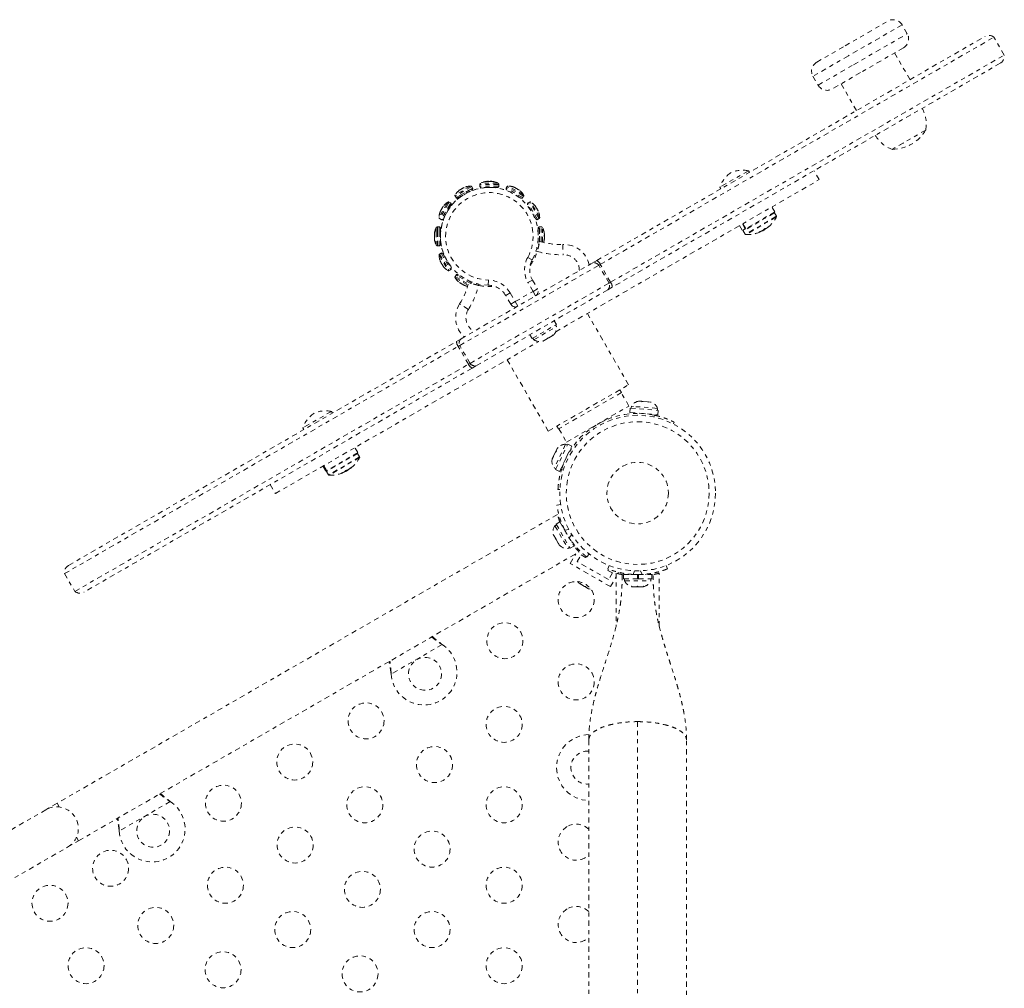
# Model space of a CAD drawing. Units: millimetres. Extents: x -163 to 464, y -240 to 164.
# Drawn here: x 258 to 282, y -30 to -7 of the extents above; entities that cross this region are included whole.
import ezdxf

# ---------------------------------------------------------------- set-up
doc = ezdxf.new("R2010")
doc.units = ezdxf.units.MM
doc.header["$LTSCALE"] = 20
doc.linetypes.add('PHANTOM', pattern=[0.0127, 0.00635, -0.00127, 0.00127, -0.00127, 0.00127, -0.00127])
doc.layers.add('CONTOUR', color=7, linetype='Continuous')

msp = doc.modelspace()

# ---------------------------------------------------------------- linework, layer by layer
at = {"layer": 'CONTOUR', "linetype": 'PHANTOM', "lineweight": 0}
for p, q in [((277.80949, -7.54319), (278.85408, -6.9401)), ((279.19559, -7.0316), (277.88985, -7.78547)), ((279.32059, -7.24811), (279.19559, -7.0316)), ((271.77904, -12.75693), (281.20264, -7.31621)), ((271.86609, -12.851), (281.4257, -7.33176)), ((278.01485, -8.00198), (279.32059, -7.24811)), ((281.6757, -7.76477), (281.4257, -7.33176)), ((277.12203, -7.9401), (277.80949, -7.54319)), ((279.22908, -7.58962), (278.18449, -8.19271)), ((272.11609, -13.28402), (281.6757, -7.76477)), ((277.88985, -7.78547), (277.03053, -8.2816)), ((279.38758, -8.36413), (279.01258, -7.71462)), ((281.57764, -7.96573), (272.15404, -13.40645)), ((277.15553, -8.49811), (278.01485, -8.00198)), ((277.03053, -8.2816), (277.15553, -8.49811)), ((278.18449, -8.19271), (277.49703, -8.58962)), ((277.71354, -8.46462), (278.08854, -9.11413)), ((279.76901, -9.58729), (278.95711, -10.05604)), ((279.76901, -9.58729), (279.22318, -9.90242)), ((279.22318, -9.90242), (278.95711, -10.05604)), ((275.46328, -10.5757), (274.77046, -10.9757)), ((275.48671, -10.6163), (275.46328, -10.5757)), ((277.18125, -10.79266), (277.05625, -10.57615)), ((268.74192, -10.96232), (268.34095, -11.19382)), ((268.7135, -10.94672), (268.34165, -11.16141)), ((268.76266, -10.99825), (268.36169, -11.22975)), ((268.76266, -10.99825), (268.74192, -10.96232)), ((268.94005, -10.90923), (268.94005, -10.95071)), ((269.40305, -10.90923), (268.94005, -10.90923)), ((269.40305, -10.95071), (268.94005, -10.95071)), ((269.38623, -10.88151), (268.95687, -10.88151)), ((269.3718, -10.98196), (268.9713, -10.98196)), ((269.06505, -10.98196), (269.06505, -10.98675)), ((269.27805, -10.98675), (269.27805, -10.98196)), ((269.40305, -10.95071), (269.40305, -10.90923)), ((269.60118, -10.96232), (269.58044, -10.99824)), ((269.98141, -11.22974), (269.58044, -10.99824)), ((270.00215, -11.19381), (269.60118, -10.96232)), ((270.00145, -11.1614), (269.6296, -10.94672)), ((270.78432, -14.48593), (277.18125, -10.79266)), ((274.77046, -10.9757), (274.79389, -11.0163)), ((268.34095, -11.19382), (268.36169, -11.22975)), ((268.3998, -11.20775), (268.72456, -11.02025)), ((268.3998, -11.20775), (268.41542, -11.23481)), ((268.49661, -11.18793), (268.40438, -11.24119)), ((268.41542, -11.23481), (268.74018, -11.04731)), ((268.48557, -11.19431), (268.48796, -11.19846)), ((268.49661, -11.18793), (268.49847, -11.19114)), ((268.66085, -11.09739), (268.65899, -11.09418)), ((268.67243, -11.09195), (268.67003, -11.08781)), ((268.74018, -11.04731), (268.72456, -11.02025)), ((268.75122, -11.04094), (268.74018, -11.04731)), ((269.93872, -11.24118), (269.59188, -11.04093)), ((269.67307, -11.08781), (269.67068, -11.09195)), ((269.85514, -11.19845), (269.85753, -11.19431)), ((269.98141, -11.22974), (270.00215, -11.19381)), ((268.14911, -11.36448), (267.94881, -11.71141)), ((268.1804, -11.36573), (267.96441, -11.73984)), ((268.21632, -11.38647), (268.00033, -11.76058)), ((268.22986, -11.42553), (268.04302, -11.74914)), ((268.16349, -11.33957), (268.14911, -11.36448)), ((268.1959, -11.33887), (268.1804, -11.36573)), ((268.23183, -11.35961), (268.1959, -11.33887)), ((268.23183, -11.35961), (268.21632, -11.38647)), ((268.24327, -11.4023), (268.22986, -11.42553)), ((270.30008, -11.74913), (270.09983, -11.40229)), ((270.1472, -11.33886), (270.11127, -11.3596)), ((270.34277, -11.76057), (270.11127, -11.3596)), ((270.3787, -11.73983), (270.1472, -11.33886)), ((270.39429, -11.71141), (270.17961, -11.33956)), ((276.10131, -11.57811), (276.03118, -11.45665)), ((268.0899, -11.66795), (268.09404, -11.67034)), ((268.20054, -11.48588), (268.1964, -11.48349)), ((270.14671, -11.48348), (270.14256, -11.48587)), ((270.24906, -11.67034), (270.25321, -11.66794)), ((276.08373, -11.6063), (275.33936, -12.03607)), ((276.13182, -11.6896), (275.38745, -12.11936)), ((276.10131, -11.57811), (275.39624, -11.98518)), ((276.13236, -11.70452), (275.40032, -12.12716)), ((276.09713, -11.59857), (276.08373, -11.6063)), ((276.14522, -11.68186), (276.09713, -11.59857)), ((276.14522, -11.68186), (276.13182, -11.6896)), ((276.14553, -11.69691), (276.13236, -11.70452)), ((267.8836, -11.95479), (267.8836, -12.06213)), ((267.9528, -11.93797), (267.91132, -11.93797)), ((267.91132, -11.93797), (267.91132, -12.05372)), ((267.9528, -11.93797), (267.9528, -12.05372)), ((267.96441, -11.73984), (268.00033, -11.76058)), ((270.34277, -11.76057), (270.3787, -11.73983)), ((270.43179, -11.93796), (270.3903, -11.93796)), ((270.3903, -12.29229), (270.3903, -11.93796)), ((270.43179, -12.30435), (270.43179, -11.93796)), ((270.45951, -12.31179), (270.45951, -11.95478)), ((275.24942, -11.908), (275.31955, -12.02946)), ((275.38722, -11.99039), (275.3171, -11.86893)), ((275.32612, -11.86372), (275.39624, -11.98518)), ((275.9263, -11.95558), (275.9276, -11.95784)), ((275.96705, -11.92461), (275.96648, -11.92362)), ((267.8836, -12.06213), (267.8836, -12.38415)), ((267.91132, -12.05372), (267.91132, -12.40097)), ((267.9528, -12.05372), (267.95281, -12.40097)), ((267.98405, -11.96922), (267.98405, -12.06935)), ((267.98884, -12.06297), (267.98405, -12.06297)), ((267.98405, -12.06935), (267.98406, -12.36972)), ((270.35905, -12.06296), (270.35427, -12.06296)), ((270.35544, -12.07571), (270.35535, -12.07571)), ((270.35905, -12.07571), (270.35535, -12.07571)), ((270.35905, -12.07571), (270.35905, -11.96921)), ((270.3903, -11.98196), (270.35905, -11.98196)), ((270.35905, -11.98196), (270.35905, -12.35696)), ((270.3903, -11.98196), (270.3903, -12.35696)), ((275.38722, -11.99039), (275.31955, -12.02946)), ((275.33936, -12.03607), (275.38745, -12.11936)), ((275.38722, -11.99039), (275.39624, -11.98518)), ((275.71727, -12.06783), (275.7177, -12.06857)), ((275.7387, -12.06691), (275.73417, -12.05906)), ((275.73929, -12.06682), (275.73469, -12.05886)), ((275.75791, -12.05581), (275.75518, -12.05109)), ((275.76557, -12.04688), (275.76753, -12.05026)), ((275.79753, -12.03277), (275.80112, -12.039)), ((275.86878, -11.99994), (275.80112, -12.039)), ((275.86878, -11.99994), (275.86004, -11.98479)), ((275.92264, -11.95829), (275.9238, -11.9603)), ((267.91132, -12.40097), (267.95281, -12.40097)), ((267.98405, -12.27597), (267.98884, -12.27597)), ((270.35427, -12.27596), (270.35905, -12.27596)), ((270.35535, -12.26321), (270.35905, -12.26321)), ((270.35905, -12.29951), (270.35905, -12.26321)), ((270.35905, -12.35696), (270.3903, -12.35696)), ((270.9543, -12.36521), (270.96392, -12.61502)), ((267.94881, -12.62752), (268.15821, -12.9902)), ((268.00034, -12.57835), (267.96441, -12.5991)), ((267.96441, -12.5991), (268.19021, -12.99019)), ((268.00034, -12.57835), (268.22613, -12.96945)), ((268.04302, -12.58979), (268.23834, -12.92809)), ((268.09404, -12.66859), (268.0899, -12.67098)), ((270.30397, -12.52693), (270.33378, -12.53633)), ((268.1964, -12.85545), (268.20054, -12.85305)), ((268.4524, -14.8219), (271.82821, -12.87288)), ((268.4847, -14.65891), (271.6709, -12.81936)), ((270.10292, -12.68079), (270.2125, -12.74095)), ((271.6709, -12.81936), (271.77904, -12.75693)), ((271.82821, -12.87288), (271.86609, -12.851)), ((272.07821, -13.30589), (271.82821, -12.87288)), ((272.11609, -13.28402), (271.86609, -12.851)), ((268.15821, -12.9902), (268.1635, -12.99936)), ((268.19021, -12.99019), (268.19591, -13.00007)), ((268.19591, -13.00007), (268.23184, -12.97932)), ((268.22613, -12.96945), (268.23184, -12.97932)), ((268.23834, -12.92809), (268.24327, -12.93664)), ((268.36169, -13.10918), (268.34095, -13.14511)), ((268.34095, -13.14511), (268.65826, -13.32831)), ((268.36169, -13.10918), (268.3998, -13.13118)), ((268.41542, -13.10412), (268.3998, -13.13118)), ((268.72456, -13.31868), (268.3998, -13.13118)), ((268.40438, -13.09774), (268.41542, -13.10412)), ((268.74018, -13.29162), (268.41542, -13.10412)), ((268.48797, -13.14047), (268.48557, -13.14462)), ((268.49847, -13.14778), (268.49661, -13.15099)), ((268.34166, -13.17752), (268.65083, -13.35603)), ((268.65899, -13.24474), (268.66085, -13.24153)), ((268.6608, -13.24161), (268.66085, -13.24153)), ((268.67004, -13.25112), (268.67243, -13.24697)), ((268.7024, -15.25491), (272.07821, -13.30589)), ((268.72456, -13.31868), (268.74018, -13.29162)), ((268.91492, -13.3289), (268.90816, -13.35941)), ((269.14869, -13.23172), (269.146, -13.35669)), ((270.10952, -13.29407), (270.21778, -13.23157)), ((270.23181, -13.50588), (270.10952, -13.29407)), ((270.21778, -13.23157), (270.34006, -13.44338)), ((272.07821, -13.30589), (272.11609, -13.28402)), ((272.0459, -13.46888), (268.8597, -15.30843)), ((269.56826, -13.60657), (269.67651, -13.54407)), ((269.69054, -13.81838), (269.56826, -13.60657)), ((269.67651, -13.54407), (269.7988, -13.75588)), ((269.7988, -13.75588), (270.23181, -13.50588)), ((270.23181, -13.50588), (270.34006, -13.44338)), ((270.29431, -13.61413), (270.23181, -13.50588)), ((272.15404, -13.40645), (272.0459, -13.46888)), ((268.66123, -13.94448), (268.4497, -13.81124)), ((269.69054, -13.81838), (269.7988, -13.75588)), ((269.8613, -13.86413), (269.7988, -13.75588)), ((272.55208, -15.77471), (271.55208, -14.04266)), ((270.21067, -14.65071), (270.80082, -14.30998)), ((270.80082, -14.30998), (270.74788, -14.21829)), ((270.80524, -14.36159), (270.78179, -14.32097)), ((270.15773, -14.55902), (270.21067, -14.65071)), ((270.25315, -14.68034), (270.80524, -14.36159)), ((270.69585, -14.58709), (270.72417, -14.56075)), ((270.69585, -14.58709), (270.71217, -14.57767)), ((270.72417, -14.56075), (270.71217, -14.57767)), ((270.71217, -14.57767), (270.72128, -14.57241)), ((258.95297, -20.16206), (268.37657, -14.72134)), ((263.97436, -18.41766), (270.37128, -14.72439)), ((268.37657, -14.72134), (268.4847, -14.65891)), ((268.41451, -14.84377), (268.4524, -14.8219)), ((268.7024, -15.25491), (268.4524, -14.8219)), ((270.2297, -14.63972), (270.25315, -14.68034)), ((270.46617, -14.70971), (270.50314, -14.69836)), ((270.48681, -14.70778), (270.46617, -14.70971)), ((270.47771, -14.71304), (270.48681, -14.70778)), ((270.50314, -14.69836), (270.48681, -14.70778)), ((270.50314, -14.69836), (270.58317, -14.65215)), ((270.61581, -14.6333), (270.58317, -14.65215)), ((270.58317, -14.65215), (270.59517, -14.63523)), ((270.59517, -14.63523), (270.61581, -14.6333)), ((270.61581, -14.6333), (270.69585, -14.58709)), ((258.85491, -20.36302), (268.41451, -14.84377)), ((268.66451, -15.27679), (268.41451, -14.84377)), ((259.10491, -20.79603), (268.66451, -15.27679)), ((268.66451, -15.27679), (268.7024, -15.25491)), ((269.60353, -15.16766), (270.60353, -16.89971)), ((268.75157, -15.37086), (259.32797, -20.81158)), ((268.8597, -15.30843), (268.75157, -15.37086)), ((270.60353, -16.89971), (272.55208, -15.77471)), ((272.38324, -15.96226), (271.29962, -16.58789)), ((272.38324, -15.96226), (272.34424, -15.89471)), ((272.56208, -16.29202), (272.37458, -15.96726)), ((272.812, -16.17268), (272.77739, -16.17862)), ((272.77739, -16.17862), (272.79682, -16.17483)), ((272.812, -16.17268), (272.80903, -16.17245)), ((272.87229, -16.17745), (272.812, -16.17268)), ((272.87457, -16.18631), (272.87229, -16.17745)), ((272.90621, -16.18013), (272.87457, -16.18631)), ((272.90621, -16.18013), (272.88575, -16.17851)), ((273.01226, -16.18852), (272.90621, -16.18013)), ((273.0455, -16.19983), (273.01226, -16.18852)), ((273.03056, -16.18997), (273.02572, -16.18959)), ((273.03785, -16.19723), (273.03837, -16.19059)), ((273.03837, -16.19059), (273.04322, -16.19097)), ((273.04322, -16.19097), (273.0455, -16.19983)), ((273.08897, -16.19459), (273.04322, -16.19097)), ((273.10049, -16.19881), (273.08897, -16.19459)), ((265.33828, -16.42138), (264.64546, -16.82138)), ((265.36171, -16.46197), (265.33828, -16.42138)), ((271.04653, -17.16702), (272.56208, -16.29202)), ((272.59455, -16.34356), (272.5862, -16.44911)), ((272.5862, -16.44911), (273.26553, -16.50285)), ((272.59455, -16.34356), (273.27388, -16.39731)), ((272.62016, -16.29854), (272.61646, -16.3453)), ((272.67612, -16.30297), (272.62016, -16.29854)), ((273.25567, -16.34882), (272.67612, -16.30297)), ((272.73895, -16.46119), (272.73823, -16.47026)), ((273.11206, -16.49983), (273.11278, -16.49077)), ((273.25197, -16.39557), (273.25567, -16.34882)), ((273.26553, -16.50285), (273.27388, -16.39731)), ((271.29962, -16.58789), (270.85037, -16.84726)), ((272.02891, -16.61855), (272.0289, -16.61854)), ((273.16457, -16.55844), (273.18714, -16.51471)), ((273.66156, -16.68568), (273.63978, -16.72789)), ((264.64546, -16.82138), (264.66889, -16.86197)), ((270.81137, -16.77971), (270.85037, -16.84726)), ((270.85903, -16.84226), (271.04653, -17.16702)), ((271.59569, -16.8682), (271.5959, -16.86855)), ((265.97631, -17.42378), (265.22333, -17.85851)), ((265.97213, -17.44424), (265.2421, -17.86572)), ((265.97631, -17.42378), (265.90618, -17.30232)), ((266.02022, -17.52753), (265.97213, -17.44424)), ((270.77757, -17.4091), (270.73181, -17.50514)), ((271.02314, -17.22058), (270.74893, -17.79609)), ((270.79874, -17.38479), (270.77757, -17.4091)), ((270.77757, -17.4091), (270.7864, -17.39058)), ((270.78181, -17.8361), (271.07493, -17.22092)), ((270.81822, -17.32379), (270.79221, -17.37838)), ((270.79221, -17.37838), (270.79874, -17.38479)), ((270.84067, -17.29679), (270.81822, -17.32379)), ((270.81822, -17.32379), (270.8195, -17.3211)), ((270.82755, -17.31185), (270.84067, -17.29679)), ((270.87739, -17.88164), (271.17051, -17.26646)), ((271.06548, -17.24075), (271.02314, -17.22058)), ((271.17051, -17.26646), (271.07493, -17.22092)), ((271.11281, -17.40869), (271.1046, -17.40478)), ((266.02022, -17.52753), (265.29019, -17.94902)), ((266.02053, -17.54259), (265.30261, -17.95708)), ((270.69871, -17.57461), (270.69657, -17.58687)), ((270.71845, -17.53318), (270.69871, -17.57461)), ((270.72054, -17.52879), (270.71845, -17.53318)), ((270.72498, -17.53958), (270.71845, -17.53318)), ((270.72391, -17.52172), (270.72054, -17.52879)), ((270.72656, -17.53165), (270.72054, -17.52879)), ((270.72391, -17.52172), (270.726, -17.51733)), ((270.73181, -17.50514), (270.72498, -17.53958)), ((265.12442, -17.75367), (265.19455, -17.87513)), ((265.21775, -17.86174), (265.14763, -17.74028)), ((265.1532, -17.73705), (265.22333, -17.85851)), ((265.21775, -17.86174), (265.19455, -17.87513)), ((265.2421, -17.86572), (265.21436, -17.88174)), ((265.21436, -17.88174), (265.26245, -17.96503)), ((265.21775, -17.86174), (265.22333, -17.85851)), ((265.56511, -17.92852), (265.56582, -17.92976)), ((265.60878, -17.91542), (265.60683, -17.91205)), ((265.61178, -17.91402), (265.6099, -17.91076)), ((265.66348, -17.88384), (265.66163, -17.88063)), ((265.66874, -17.87188), (265.67612, -17.88467)), ((265.74378, -17.84561), (265.67612, -17.88467)), ((265.74378, -17.84561), (265.7404, -17.83976)), ((265.76113, -17.82745), (265.76053, -17.82641)), ((265.77055, -17.81912), (265.77181, -17.82129)), ((265.79766, -17.79813), (265.80137, -17.80456)), ((265.79856, -17.7974), (265.80222, -17.80374)), ((265.82116, -17.78234), (265.82045, -17.7811)), ((270.74893, -17.79609), (270.79126, -17.81626)), ((270.78181, -17.8361), (270.87739, -17.88164)), ((270.92686, -17.81969), (270.97601, -17.82201)), ((270.9433, -17.74332), (270.95151, -17.74723)), ((265.29019, -17.94902), (265.26245, -17.96503)), ((265.30261, -17.95708), (265.27532, -17.97283)), ((263.84936, -18.20115), (263.97436, -18.41766)), ((270.88516, -18.31827), (270.83771, -18.31603)), ((270.81283, -18.70022), (270.90391, -18.68746)), ((270.82667, -18.92497), (258.67222, -25.94235)), ((270.79161, -19.158), (270.8833, -19.10506)), ((270.88354, -19.10547), (270.79185, -19.15841)), ((270.88354, -19.10547), (270.8833, -19.10506)), ((270.88354, -19.10547), (271.22403, -19.69521)), ((270.8026, -19.17703), (270.76198, -19.20048)), ((270.76198, -19.20048), (271.08073, -19.75257)), ((270.79185, -19.15841), (270.79161, -19.158)), ((270.79185, -19.15841), (271.13234, -19.74815)), ((270.96821, -19.23296), (270.95991, -19.23776)), ((271.10218, -19.29078), (271.00212, -19.3048)), ((270.7251, -19.4005), (270.73602, -19.4367)), ((270.73032, -19.42684), (270.7251, -19.4005)), ((270.72928, -19.42504), (270.73032, -19.42684)), ((270.73602, -19.4367), (270.73032, -19.42684)), ((270.73602, -19.4367), (270.7754, -19.50492)), ((270.7754, -19.50492), (270.78859, -19.51046)), ((270.78006, -19.51299), (270.7754, -19.50492)), ((270.79381, -19.5368), (270.78006, -19.51299)), ((270.78859, -19.51046), (270.79381, -19.5368)), ((270.79381, -19.5368), (270.84467, -19.6249)), ((271.11045, -19.49244), (271.17262, -19.41279)), ((271.14741, -19.56251), (271.15662, -19.5572)), ((259.19722, -26.85167), (271.35187, -19.83418)), ((270.84467, -19.6249), (270.87057, -19.65246)), ((270.84467, -19.6249), (270.84808, -19.63081)), ((270.84808, -19.63081), (270.85739, -19.64692)), ((270.87057, -19.65246), (270.85739, -19.64692)), ((270.85739, -19.64692), (270.86991, -19.66861)), ((271.08073, -19.75257), (271.12135, -19.72912)), ((271.13234, -19.74815), (271.22403, -19.69521)), ((271.24816, -19.67702), (271.22218, -19.69202)), ((271.31889, -19.80112), (271.33476, -19.77364)), ((271.13688, -20.11638), (271.27378, -19.87927)), ((271.30763, -20.07063), (271.40138, -19.90825)), ((272.0654, -20.50813), (271.30763, -20.07063)), ((271.40138, -19.90825), (271.50964, -19.97075)), ((271.50964, -19.97075), (271.52377, -19.94628)), ((271.59599, -19.88616), (271.53939, -19.95866)), ((272.11116, -20.67888), (271.13688, -20.11638)), ((272.04649, -20.24519), (272.0788, -20.16532)), ((272.06501, -20.25881), (272.0509, -20.28325)), ((272.0509, -20.28325), (272.15915, -20.34575)), ((272.70012, -20.29604), (272.66472, -20.38354)), ((272.88139, -20.38354), (272.84599, -20.29604)), ((273.46731, -20.16532), (273.49962, -20.24519)), ((258.85491, -20.36302), (259.10491, -20.79603)), ((272.15915, -20.34575), (272.0654, -20.50813)), ((272.11116, -20.67888), (272.24801, -20.44185)), ((272.24801, -20.35183), (272.24801, -21.64299)), ((272.29317, -20.36364), (272.30914, -20.33597)), ((272.43233, -20.38658), (272.43233, -20.49245)), ((272.43233, -20.38658), (272.77305, -20.38658)), ((272.43233, -20.49245), (272.77305, -20.49245)), ((272.43602, -20.38658), (272.43602, -20.36284)), ((272.4543, -20.49245), (272.4543, -20.53935)), ((272.4543, -20.53935), (273.0918, -20.53935)), ((272.77305, -20.49245), (272.77305, -20.38658)), ((272.77305, -20.49245), (272.79103, -20.49245)), ((272.78321, -20.49245), (272.78321, -20.38658)), ((272.79103, -20.38658), (272.78321, -20.38658)), ((272.79103, -20.49245), (272.78987, -20.49245)), ((272.79103, -20.38658), (272.79103, -20.49245)), ((272.79103, -20.38658), (273.11378, -20.38658)), ((272.79103, -20.49245), (273.11378, -20.49245)), ((272.96055, -20.38658), (272.96055, -20.37595)), ((273.0918, -20.53935), (273.0918, -20.49245)), ((273.11378, -20.49245), (273.11378, -20.38658)), ((273.29801, -21.6464), (273.29801, -20.35159)), ((271.34858, -20.59345), (271.37366, -20.60793)), ((271.36962, -20.59561), (271.3968, -20.62129)), ((271.37366, -20.60793), (271.36962, -20.59561)), ((271.38735, -20.61584), (271.37366, -20.60793)), ((271.3968, -20.62129), (271.38735, -20.61584)), ((271.3968, -20.62129), (271.48612, -20.67286)), ((271.48612, -20.67286), (271.51359, -20.67873)), ((271.49434, -20.67761), (271.4864, -20.67302)), ((271.5042, -20.6833), (271.49434, -20.67761)), ((271.5042, -20.6833), (271.51764, -20.69106)), ((271.51359, -20.67873), (271.51764, -20.69106)), ((271.51764, -20.69106), (271.58283, -20.7287)), ((271.58283, -20.7287), (271.61866, -20.7394)), ((271.58283, -20.7287), (271.5912, -20.73353)), ((271.61866, -20.7394), (271.5912, -20.73353)), ((271.5912, -20.73353), (271.59215, -20.73408)), ((272.6241, -20.6713), (272.66179, -20.67995)), ((272.64294, -20.67995), (272.6241, -20.6713)), ((272.63243, -20.67995), (272.64294, -20.67995)), ((272.66179, -20.67995), (272.64294, -20.67995)), ((272.66179, -20.67995), (272.75421, -20.67995)), ((272.75421, -20.67995), (272.77305, -20.6713)), ((272.7919, -20.67995), (272.75421, -20.67995)), ((272.77305, -20.6713), (272.7919, -20.67995)), ((272.7919, -20.67995), (272.88432, -20.67995)), ((272.88432, -20.67995), (272.92201, -20.6713)), ((272.88432, -20.67995), (272.90316, -20.67995)), ((272.92201, -20.6713), (272.90316, -20.67995)), ((272.90316, -20.67995), (272.91368, -20.67995)), ((268.02563, -22.08657), (266.78604, -22.80224)), ((267.99984, -22.06687), (268.02563, -22.08657)), ((268.00283, -22.07205), (267.99984, -22.06687)), ((268.00283, -22.07205), (268.02563, -22.08657)), ((266.78604, -22.80224), (266.78187, -22.77006)), ((266.78487, -22.77525), (266.78187, -22.77006)), ((266.78604, -22.80224), (266.78487, -22.77525)), ((272.77305, -23.95765), (272.77305, -60.9405)), ((271.58555, -24.40408), (271.58555, -60.49408)), ((273.96055, -60.49408), (273.96055, -24.40408)), ((258.67222, -25.94235), (258.40159, -26.0986)), ((258.72379, -26.03167), (258.67222, -25.94235)), ((261.42218, -25.89907), (260.18259, -26.61474)), ((261.39639, -25.87937), (261.42218, -25.89907)), ((261.39939, -25.88455), (261.39639, -25.87937)), ((261.39939, -25.88455), (261.42218, -25.89907)), ((258.40159, -26.0986), (244.97819, -33.8486)), ((259.19722, -26.85167), (259.14565, -26.76235)), ((260.18259, -26.61474), (260.17843, -26.58256)), ((260.18142, -26.58775), (260.17843, -26.58256)), ((260.18259, -26.61474), (260.18142, -26.58775)), ((245.50319, -34.75792), (258.92659, -27.00792)), ((258.92659, -27.00792), (259.19722, -26.85167))]:
    msp.add_line(p, q, dxfattribs=at)
at = {"layer": 'CONTOUR', "linetype": 'PHANTOM', "lineweight": 0, "flags": 128}
for points in [[(268.55754, -10.98096), (268.55754, -10.98096), (268.55767, -10.9812), (268.55807, -10.98189), (268.55874, -10.98304), (268.55967, -10.98465)], [(268.45141, -11.04715), (268.45048, -11.04554), (268.44982, -11.04439), (268.44942, -11.0437), (268.44928, -11.04346), (268.44942, -11.0437), (268.44982, -11.04439), (268.45048, -11.04554), (268.45142, -11.04715)], [(270.29386, -11.44932), (270.29548, -11.44839), (270.29663, -11.44773), (270.29732, -11.44733), (270.29755, -11.44719), (270.29732, -11.44733), (270.29663, -11.44773), (270.29548, -11.44839), (270.29386, -11.44933)], [(270.36005, -11.55545), (270.36005, -11.55545), (270.35982, -11.55558), (270.35913, -11.55598), (270.35798, -11.55665), (270.35636, -11.55758)], [(265.65453, -17.88802), (265.65532, -17.88766), (265.66348, -17.88384)], [(265.75748, -17.82858), (265.7578, -17.82849), (265.76113, -17.82745)], [(271.31492, -20.5569), (271.32782, -20.57265), (271.34858, -20.59345)]]:
    msp.add_lwpolyline(points, dxfattribs=at)
at = {"layer": 'CONTOUR', "linetype": 'PHANTOM', "lineweight": 0}
for centre, radius in [((272.77305, -18.40744), 1.89), ((272.77305, -18.40744), 1.73415), ((272.77305, -18.40744), 0.74728), ((271.28027, -20.99303), 0.4375), ((269.54822, -21.99303), 0.4375), ((267.60958, -22.79731), 0.4), ((271.28027, -22.99303), 0.4375), ((266.1763, -23.9398), 0.4375), ((269.53027, -24.02411), 0.4375), ((264.44425, -24.9398), 0.4375), ((267.83792, -25.00119), 0.4375), ((262.7122, -25.9398), 0.4375), ((266.14556, -25.97827), 0.4375), ((269.53027, -25.97827), 0.4375), ((261.00614, -26.60981), 0.4), ((264.45321, -26.95535), 0.4375), ((267.78027, -27.0552), 0.4375), ((259.9734, -27.52105), 0.4375), ((262.76086, -27.93243), 0.4375), ((269.53027, -27.93243), 0.4375), ((266.08792, -28.03228), 0.4375), ((258.50115, -28.37105), 0.4375), ((261.06851, -28.90951), 0.4375), ((264.39556, -29.00936), 0.4375), ((267.78027, -29.00936), 0.4375), ((259.37615, -29.88659), 0.4375), ((262.70321, -29.98644), 0.4375), ((266.03027, -30.08629), 0.4375), ((269.53027, -29.88659), 0.4375)]:
    msp.add_circle(centre, radius, dxfattribs=at)
for centre, radius, start, end in [((278.97908, -7.1566), 0.25, 30, 120), ((279.10408, -7.37311), 0.25, 300, 30), ((281.30264, -7.48941), 0.2, 52.024313, 120), ((281.47764, -7.79252), 0.2, 300, 7.975687), ((277.24703, -8.1566), 0.25, 120, 210), ((277.37203, -8.37311), 0.25, 210, 300), ((279.01733, -9.44165), 0.76565, 349.034755, 29.853154), ((279.20682, -9.33225), 0.76565, 210.146846, 250.965245), ((278.95486, -9.11464), 0.94141, 270.137166, 329.862834), ((275.43445, -11.19732), 0.7, 125.264332, 161.542796), ((275.32321, -11.26155), 0.7, 78.457204, 114.735668), ((269.17155, -12.16946), 1.1875, 331.232929, 268.767071), ((269.17155, -12.16946), 1.1875, 85.093912, 210), ((268.73371, -11.4111), 0.4606, 112.201493, 127.798857), ((268.73371, -11.4111), 0.46482, 92.492801, 112.272747), ((268.71485, -10.97794), 0.03125, 30.000175, 92.492801), ((268.7356, -11.01387), 0.03125, 300.000175, 30.000175), ((268.9713, -10.90923), 0.03125, 117.507577, 180.000203), ((268.9713, -10.95071), 0.03125, 180.000203, 270.000203), ((269.17155, -11.29378), 0.46482, 98.932139, 117.507577), ((269.11746, -10.94981), 0.11662, 74.475884, 98.918993), ((269.1403, -11.17886), 0.34568, 84.813497, 92.404816), ((269.2028, -11.17926), 0.34607, 81.002023, 98.998382), ((269.22565, -10.95027), 0.11708, 74.508578, 94.090056), ((269.17155, -11.29378), 0.46482, 62.492828, 81.068266), ((269.17155, -12.16946), 1.1875, 331.23293, 85.093912), ((269.3718, -10.95071), 0.03125, 270.000203, 0.000203), ((269.3718, -10.90923), 0.03125, 0.000203, 62.492828), ((269.6075, -11.01387), 0.03125, 150.00023, 240.00023), ((269.62825, -10.97794), 0.03125, 87.507604, 150.00023), ((269.60939, -11.4111), 0.46482, 68.932234, 87.507604), ((269.73429, -11.08657), 0.11709, 55.910679, 75.491511), ((269.63959, -11.29629), 0.34607, 51.001984, 68.998476), ((269.17155, -12.16946), 1.0625, 331.232929, 268.767071), ((268.36801, -11.1782), 0.03125, 147.507549, 210.000175), ((268.73371, -11.4111), 0.46482, 127.727602, 147.507549), ((268.38875, -11.21412), 0.03125, 210.000175, 300.000175), ((269.69393, -11.32718), 0.34565, 57.595451, 65.187404), ((269.8281, -11.1405), 0.11688, 51.109317, 75.496253), ((269.60939, -11.4111), 0.46482, 32.492856, 51.068226), ((269.95435, -11.21412), 0.03125, 240.00023, 330.00023), ((269.97509, -11.17819), 0.03125, 330.00023, 32.492856), ((268.32965, -11.64731), 0.34609, 147.599389, 158.998566), ((268.14259, -11.51292), 0.11689, 141.109297, 165.496116), ((268.41319, -11.73163), 0.46482, 122.492869, 141.06821), ((268.18028, -11.36593), 0.03125, 60.000243, 122.492869), ((268.21621, -11.38667), 0.03125, 330.000243, 60.000243), ((270.1269, -11.38666), 0.03125, 120.000161, 210.000161), ((270.16282, -11.36592), 0.03125, 57.507535, 120.000161), ((269.92991, -11.73162), 0.46482, 37.727588, 57.507535), ((269.92991, -11.73162), 0.4606, 22.201479, 37.798843), ((267.98003, -11.71277), 0.03125, 177.507617, 240.000243), ((268.41319, -11.73163), 0.46482, 158.932277, 177.507617), ((268.29838, -11.70143), 0.34607, 141.001968, 158.998519), ((268.08866, -11.60673), 0.11709, 145.910827, 165.491374), ((269.92991, -11.73162), 0.46482, 2.492787, 22.272734), ((270.36307, -11.71276), 0.03125, 300.000161, 2.492787), ((275.43395, -11.32491), 0.80295, 309.457306, 332.400388), ((276.0836, -11.60638), 0.01562, 30, 120), ((276.13169, -11.68968), 0.01562, 332.400388, 30), ((268.29587, -12.16947), 0.46482, 152.492948, 171.068417), ((267.91132, -11.96922), 0.03125, 90.000322, 152.492948), ((267.9528, -11.96922), 0.03125, 0.000322, 90.000322), ((268.01596, -11.73352), 0.03125, 240.000243, 330.000243), ((270.32715, -11.73351), 0.03125, 210.000161, 300.000161), ((270.3903, -11.96921), 0.03125, 90.000092, 180.000092), ((270.43179, -11.96921), 0.03125, 27.507466, 90.000092), ((270.04723, -12.16946), 0.46482, 8.932028, 27.507466), ((275.47962, -11.35657), 0.74721, 304.696159, 310.095327), ((275.68725, -11.63256), 0.40445, 306.460391, 313.772589), ((267.95236, -12.11537), 0.11708, 164.50854, 184.090316), ((268.18135, -12.13822), 0.34607, 171.002173, 188.99847), ((268.18096, -12.20072), 0.34568, 174.813705, 182.404985), ((267.95189, -12.22356), 0.11661, 164.475845, 188.919079), ((270.39121, -12.11537), 0.11662, 344.475774, 8.918883), ((270.16176, -12.20071), 0.34607, 351.001912, 8.998271), ((270.16215, -12.13821), 0.34568, 354.813385, 2.404706), ((275.35289, -12.02825), 0.01562, 120, 210), ((275.40098, -12.11155), 0.01563, 210, 267.599612), ((275.43395, -11.32491), 0.80295, 267.599612, 290.542694), ((275.57508, -11.70148), 0.40081, 290.540444, 293.555539), ((275.72242, -11.99485), 0.07387, 266.332213, 282.729026), ((275.47979, -11.35647), 0.74721, 289.904673, 295.303841), ((275.43876, -11.38079), 0.74667, 293.636965, 295.304723), ((275.7188, -12.00461), 0.06677, 316.865767, 324.035894), ((275.43395, -11.32491), 0.80295, 297.211537, 302.788463), ((275.57187, -11.69917), 0.40445, 306.460391, 313.772589), ((275.43864, -11.38077), 0.74675, 304.695353, 306.909691), ((275.87906, -11.90441), 0.07387, 266.332213, 282.729026), ((268.29587, -12.16947), 0.46482, 188.932227, 207.507696), ((267.91132, -12.36972), 0.03125, 207.507696, 270.000322), ((267.95281, -12.36972), 0.03125, 270.000322, 0.000322), ((270.38072, -12.32204), 0.03125, 133.882988, 172.80838), ((270.88849, -10.65658), 1.70989, 253.044335, 272.205769), ((270.04723, -12.16946), 0.46482, 341.263398, 351.068155), ((270.39074, -12.22357), 0.11708, 344.508469, 4.089943), ((270.97848, -12.99296), 0.62822, 11.833412, 92.205769), ((267.98003, -12.62616), 0.03125, 120, 182.492626), ((268.41319, -12.6073), 0.46482, 182.492626, 201.869483), ((268.01596, -12.60542), 0.03125, 30, 120), ((269.17155, -12.16946), 1.21875, 324.277228, 342.481035), ((270.88849, -10.65658), 1.95989, 253.558726, 272.205769), ((270.97848, -12.99296), 0.37822, 358.810902, 92.205769), ((268.36538, -12.61254), 0.41657, 201.799193, 218.200807), ((268.02475, -12.76292), 0.04636, 185.338458, 222.30417), ((268.3846, -12.64619), 0.4164, 207.332905, 214.15883), ((268.08432, -12.86581), 0.04651, 185.354036, 217.781238), ((268.41319, -12.6073), 0.46482, 218.130517, 237.507374), ((270.65079, -12.98157), 0.625, 151.232929, 210), ((270.65079, -12.98157), 0.5, 151.232929, 210), ((271.71384, -12.95109), 0.13855, 34.36752, 108.052077), ((271.68694, -12.92947), 0.19559, 23.652235, 61.907016), ((268.18028, -12.973), 0.03125, 237.507374, 300), ((268.21621, -12.95226), 0.03125, 300, 30), ((268.36801, -13.16073), 0.03125, 150, 212.492626), ((268.38876, -13.12481), 0.03125, 60, 150), ((268.73371, -12.92782), 0.46482, 212.492626, 231.79445), ((268.47941, -13.25051), 0.05397, 232.063902, 262.861007), ((267.00289, -12.89993), 1.70989, 327.794231, 346.955665), ((268.68969, -12.96216), 0.40886, 236.07775, 242.938428), ((268.72611, -12.98292), 0.40908, 231.724415, 248.275585), ((268.58138, -13.30949), 0.05387, 229.326335, 262.868961), ((268.73371, -12.92782), 0.46482, 248.20555, 258.736434), ((267.00289, -12.89993), 1.95989, 327.794231, 346.441274), ((268.69911, -13.29292), 0.03125, 67.19162, 106.117012), ((269.17155, -12.16946), 1.21875, 257.518965, 275.722776), ((269.13524, -13.85657), 0.5, 30, 88.767071), ((269.13524, -13.85657), 0.625, 30, 88.767071), ((271.95329, -13.36583), 0.13855, 311.947923, 25.63248), ((271.95856, -13.39994), 0.19559, 358.092984, 36.347765), ((270.23181, -13.50588), 0.125, 300, 30), ((268.98126, -14.14605), 0.62822, 147.794231, 228.166588), ((269.7988, -13.75588), 0.125, 210, 300), ((268.98126, -14.14605), 0.37822, 147.794231, 241.189098), ((270.55224, -14.38296), 0.2539, 311.741076, 4.829342), ((268.57205, -14.72785), 0.19559, 178.092984, 216.347765), ((268.57732, -14.76196), 0.13855, 131.947923, 205.63248), ((270.39816, -14.47192), 0.2539, 235.170658, 288.258924), ((268.84367, -15.19832), 0.19559, 203.652235, 241.907016), ((268.81677, -15.1767), 0.13855, 214.36752, 288.052077), ((272.84071, -16.42432), 0.2539, 99.989898, 150.305743), ((273.01808, -16.43835), 0.2539, 20.647059, 71.008113), ((265.30945, -17.04299), 0.7, 125.264332, 161.542796), ((265.19821, -17.10722), 0.7, 78.457204, 114.735668), ((272.77305, -18.40744), 1.9375, 77.659469, 162.340531), ((265.9586, -17.45205), 0.01562, 30, 120), ((271.02178, -17.47448), 0.2539, 89.694257, 140.05531), ((265.30895, -17.17059), 0.80295, 308.513401, 332.400388), ((266.00669, -17.53535), 0.01562, 332.400388, 30), ((270.94525, -17.63509), 0.2539, 169.037096, 219.352941), ((265.22789, -17.87393), 0.01562, 120, 210), ((265.30895, -17.17059), 0.80295, 267.599612, 291.855396), ((265.48835, -17.62616), 0.31333, 284.314802, 292.602987), ((265.30519, -17.1899), 0.78261, 290.137556, 295.4142), ((265.56507, -17.79482), 0.12918, 312.129869, 324.832705), ((265.30895, -17.17059), 0.80295, 297.211537, 302.788463), ((265.61642, -17.55222), 0.31333, 284.314802, 292.602987), ((265.30514, -17.18993), 0.78261, 304.5858, 309.862444), ((265.32764, -17.17709), 0.78249, 304.585586, 307.086205), ((265.71556, -17.70793), 0.12918, 312.129869, 324.832705), ((265.27598, -17.95722), 0.01563, 210, 267.599612), ((270.9704, -19.34549), 0.2539, 145.170658, 198.258924), ((272.73159, -18.43139), 1.9375, 206.794751, 213.205249), ((271.05936, -19.49957), 0.2539, 221.741076, 274.829342), ((259.05297, -20.33527), 0.2, 120, 187.975687), ((272.6841, -20.43136), 0.2539, 205.170658, 258.258924), ((272.77305, -18.44908), 1.9375, 266.794751, 273.205249), ((272.86201, -20.43136), 0.2539, 281.741076, 334.829342), ((259.22797, -20.63837), 0.2, 232.024313, 300), ((267.58458, -22.75401), 0.8, 183.456637, 56.543363), ((271.60305, -25.07408), 0.8, 90.8059, 268.746555), ((271.55305, -25.07408), 0.4, 85.339581, 274.660419), ((258.66409, -26.55326), 0.525, 300, 120), ((260.98114, -26.56651), 0.8, 183.456637, 56.543363), ((271.28027, -26.88658), 0.4375, 120, 314.250382), ((271.28027, -26.88658), 0.4375, 45.749618, 120), ((271.28027, -28.88658), 0.4375, 45.749618, 120), ((271.28027, -28.88658), 0.4375, 120, 314.250382)]:
    msp.add_arc(centre, radius, start, end, dxfattribs=at)
for points, knots in [([(275.96087, -11.92817), (275.96216, -11.9271), (275.96473, -11.92495), (275.9678, -11.92256), (275.96979, -11.92116), (275.97047, -11.92093), (275.96982, -11.92185), (275.96839, -11.92332), (275.96728, -11.92438), (275.96705, -11.92461)], [0, 0, 0, 0, 0.161776752, 0.323645911, 0.483284869, 0.640802477, 0.79804278, 0.956915561, 1, 1, 1, 1]), ([(275.7177, -12.06857), (275.7173, -12.06847), (275.7165, -12.06828), (275.71741, -12.06713), (275.71979, -12.0655), (275.72349, -12.06353), (275.72802, -12.06145), (275.73174, -12.05995), (275.73376, -12.05921), (275.73419, -12.05905)], [0, 0, 0, 0, 0.16177675, 0.32364591, 0.48328487, 0.64080248, 0.79804278, 0.95691556, 1, 1, 1, 1]), ([(275.73526, -12.06889), (275.73627, -12.06844), (275.7383, -12.06753), (275.7395, -12.06685), (275.73926, -12.06678), (275.73876, -12.06689), (275.7387, -12.06691)], [0, 0, 0, 0, 0.31880728, 0.63766921, 0.95552838, 1, 1, 1, 1]), ([(275.76753, -12.05026), (275.76705, -12.05067), (275.76609, -12.05149), (275.76282, -12.05338), (275.75984, -12.0549), (275.75812, -12.05571), (275.75791, -12.05581)], [0, 0, 0, 0, 0.31880728, 0.63766921, 0.95552838, 1, 1, 1, 1]), ([(275.79917, -12.03199), (275.80072, -12.03123), (275.80382, -12.02971), (275.80828, -12.02713), (275.81094, -12.02539), (275.81208, -12.02456), (275.81222, -12.02446)], [0, 0, 0, 0, 0.31880728, 0.63766921, 0.95552838, 1, 1, 1, 1]), ([(275.85166, -11.99122), (275.8527, -11.9903), (275.85476, -11.98845), (275.859, -11.98538), (275.86349, -11.98254), (275.86779, -11.98021), (275.87143, -11.97865), (275.87345, -11.97813), (275.87418, -11.97813), (275.87433, -11.97813)], [0, 0, 0, 0, 0.16177675, 0.32364591, 0.48328487, 0.64080248, 0.79804278, 0.95691556, 1, 1, 1, 1]), ([(275.89534, -11.97647), (275.89593, -11.97626), (275.89712, -11.97584), (275.90039, -11.97396), (275.9032, -11.97213), (275.90476, -11.97105), (275.90495, -11.97092)], [0, 0, 0, 0, 0.31880728, 0.63766921, 0.95552838, 1, 1, 1, 1]), ([(275.9276, -11.95784), (275.92672, -11.95848), (275.92496, -11.95975), (275.92382, -11.96046), (275.92393, -11.96025), (275.92396, -11.9602)], [0, 0, 0, 0, 0.428038284, 0.856149946, 1, 1, 1, 1]), ([(270.37859, -12.35696), (270.37552, -12.37277), (270.36867, -12.40807), (270.35273, -12.47343), (270.3392, -12.51833), (270.33378, -12.53633)], [0, 0, 0, 0, 0.32707236, 0.73019179, 1, 1, 1, 1]), ([(268.90816, -13.35941), (268.8813, -13.35296), (268.82761, -13.34005), (268.76516, -13.32076), (268.73946, -13.31167), (268.73045, -13.30848)], [0, 0, 0, 0, 0.39379003, 0.78728807, 1, 1, 1, 1]), ([(273.18714, -16.51471), (273.21407, -16.52096), (273.2687, -16.53362), (273.34712, -16.55641), (273.42111, -16.58102), (273.48684, -16.60582), (273.54391, -16.62959), (273.59038, -16.65059), (273.62607, -16.66772), (273.65485, -16.68219), (273.65907, -16.68439), (273.66156, -16.68568)], [0, 0, 0, 0, 0.10490305, 0.21277586, 0.31770723, 0.4257899, 0.52899548, 0.63515597, 0.73908776, 0.84597461, 1, 1, 1, 1]), ([(265.56582, -17.92976), (265.56486, -17.92998), (265.56294, -17.93043), (265.56202, -17.93034), (265.56273, -17.92968), (265.56506, -17.9285), (265.5687, -17.92693), (265.57215, -17.92559), (265.57419, -17.92484), (265.57462, -17.92467)], [0, 0, 0, 0, 0.161776752, 0.323645911, 0.483284869, 0.640802477, 0.79804278, 0.956915561, 1, 1, 1, 1]), ([(265.61168, -17.91408), (265.61163, -17.91413), (265.61151, -17.91425), (265.61001, -17.9149), (265.60891, -17.91536), (265.60878, -17.91542)], [0, 0, 0, 0, 0.42715814, 0.92969075, 1, 1, 1, 1]), ([(265.64106, -17.89678), (265.64258, -17.89603), (265.64564, -17.89453), (265.6493, -17.89242), (265.65107, -17.8912), (265.65166, -17.89068), (265.65173, -17.89062)], [0, 0, 0, 0, 0.31880728, 0.63766921, 0.95552838, 1, 1, 1, 1]), ([(265.67275, -17.87882), (265.67145, -17.8796), (265.66882, -17.88117), (265.66546, -17.88289), (265.6637, -17.88373), (265.66348, -17.88384)], [0, 0, 0, 0, 0.46173866, 0.93393509, 1, 1, 1, 1]), ([(265.67067, -17.86922), (265.67124, -17.86857), (265.67237, -17.86726), (265.67579, -17.86466), (265.68, -17.86197), (265.68465, -17.85945), (265.68918, -17.85737), (265.69221, -17.85627), (265.69359, -17.8559), (265.69389, -17.85582)], [0, 0, 0, 0, 0.16177675, 0.32364591, 0.48328487, 0.64080248, 0.79804278, 0.95691556, 1, 1, 1, 1]), ([(265.73684, -17.84148), (265.73794, -17.84098), (265.74014, -17.83998), (265.74441, -17.83751), (265.74757, -17.83548), (265.74919, -17.83438), (265.74938, -17.83424)], [0, 0, 0, 0, 0.31880728, 0.63766921, 0.95552838, 1, 1, 1, 1]), ([(265.77181, -17.82129), (265.77039, -17.82224), (265.76757, -17.82414), (265.76391, -17.82626), (265.76196, -17.82717), (265.76123, -17.82742), (265.76113, -17.82745)], [0, 0, 0, 0, 0.318807277, 0.637669207, 0.955528381, 1, 1, 1, 1]), ([(265.80222, -17.80374), (265.80184, -17.80408), (265.8011, -17.80478), (265.80171, -17.80443), (265.80302, -17.80347), (265.80397, -17.80275), (265.80409, -17.80266)], [0, 0, 0, 0, 0.31880728, 0.63766921, 0.95552838, 1, 1, 1, 1]), ([(265.80675, -17.79065), (265.80813, -17.78953), (265.8109, -17.78728), (265.81497, -17.7843), (265.81837, -17.78209), (265.82076, -17.78087), (265.82189, -17.78076), (265.82174, -17.78149), (265.82126, -17.78219), (265.82116, -17.78234)], [0, 0, 0, 0, 0.16177675, 0.32364591, 0.48328487, 0.64080248, 0.79804278, 0.95691556, 1, 1, 1, 1]), ([(270.83771, -18.31603), (270.83777, -18.3147), (270.8379, -18.312), (270.83903, -18.29025), (270.84135, -18.25586), (270.84548, -18.20923), (270.85222, -18.1513), (270.8621, -18.08509), (270.87595, -18.01161), (270.89599, -17.92292), (270.91546, -17.85782), (270.92686, -17.81969)], [0, 0, 0, 0, 0.10508562, 0.21321527, 0.318302, 0.42645169, 0.53120754, 0.63906864, 0.74264794, 0.84924715, 1, 1, 1, 1]), ([(271.00212, -19.3048), (270.98704, -19.27375), (270.95647, -19.21078), (270.91825, -19.11608), (270.88607, -19.02381), (270.86127, -18.93941), (270.84264, -18.86432), (270.82953, -18.8017), (270.8207, -18.75239), (270.8142, -18.71043), (270.81335, -18.70407), (270.81283, -18.70022)], [0, 0, 0, 0, 0.10435176, 0.21161938, 0.31601402, 0.42360407, 0.52535367, 0.63000006, 0.73279438, 0.83847833, 1, 1, 1, 1]), ([(270.8826, -19.10547), (270.88047, -19.09979), (270.87014, -19.07218), (270.85672, -19.03008), (270.84231, -18.98256), (270.83292, -18.94823), (270.82763, -18.92787), (270.82726, -18.92637), (270.82709, -18.9257)], [0, 0, 0, 0, 0.050119835, 0.243653546, 0.44271584, 0.63728385, 0.837843687, 1, 1, 1, 1]), ([(271.53939, -19.95866), (271.53808, -19.95764), (271.53541, -19.95557), (271.51407, -19.93869), (271.48081, -19.91135), (271.43662, -19.87306), (271.38327, -19.82349), (271.3245, -19.76432), (271.26224, -19.69536), (271.18901, -19.60663), (271.13984, -19.53515), (271.11045, -19.49244)], [0, 0, 0, 0, 0.1046308, 0.21229052, 0.31692305, 0.42461393, 0.52873339, 0.6359768, 0.73828824, 0.84359296, 1, 1, 1, 1]), ([(271.35187, -19.83418), (271.35087, -19.83321), (271.34884, -19.83124), (271.33263, -19.81524), (271.30769, -19.78995), (271.27426, -19.75417), (271.24522, -19.72228), (271.22686, -19.69994), (271.22332, -19.69562)], [0, 0, 0, 0, 0.18778832, 0.38115536, 0.56890758, 0.76187224, 0.954, 1, 1, 1, 1]), ([(272.66472, -20.38354), (272.63029, -20.38108), (272.56047, -20.37608), (272.45934, -20.36182), (272.36335, -20.34356), (272.27786, -20.32283), (272.20351, -20.30142), (272.14272, -20.28147), (272.0956, -20.26446), (272.05602, -20.24911), (272.05008, -20.24666), (272.04649, -20.24519)], [0, 0, 0, 0, 0.10435176, 0.21161938, 0.31601402, 0.42360407, 0.52535367, 0.63000006, 0.73279438, 0.83847833, 1, 1, 1, 1]), ([(273.49962, -20.24519), (273.49807, -20.24581), (273.49494, -20.24709), (273.46966, -20.25713), (273.42935, -20.27227), (273.3741, -20.29139), (273.30449, -20.31281), (273.22387, -20.33412), (273.13301, -20.35356), (273.01956, -20.37261), (272.93307, -20.37946), (272.88139, -20.38354)], [0, 0, 0, 0, 0.104630798, 0.212290521, 0.316923046, 0.424613932, 0.528733389, 0.635976802, 0.738288237, 0.843592957, 1, 1, 1, 1]), ([(272.3977, -20.3935), (272.3977, -20.39431), (272.39761, -20.44325), (272.39623, -20.53473), (272.39233, -20.6623), (272.38616, -20.78039), (272.37786, -20.89079), (272.36631, -21.00582), (272.34845, -21.1476), (272.31958, -21.32525), (272.27535, -21.53876), (272.21805, -21.76935), (272.14594, -22.02309), (272.06566, -22.2806), (271.98404, -22.53242), (271.90657, -22.77149), (271.84068, -22.98209), (271.78382, -23.17548), (271.73378, -23.35867), (271.68178, -23.57338), (271.63356, -23.82036), (271.59438, -24.10068), (271.58859, -24.2994), (271.58554, -24.40405)], [0, 0, 0, 0, 0.00069055, 0.04171185, 0.07416667, 0.10086018, 0.13104532, 0.15683413, 0.1848664, 0.23241713, 0.28338051, 0.33831705, 0.40042321, 0.47208911, 0.53301259, 0.59312369, 0.65541394, 0.69402666, 0.74023993, 0.79396215, 0.85511272, 0.92370306, 1, 1, 1, 1]), ([(272.39864, -20.38738), (272.38396, -20.38445), (272.34854, -20.37738), (272.30605, -20.36707), (272.27117, -20.35805), (272.25102, -20.35244), (272.24952, -20.35202), (272.24885, -20.35183)], [0, 0, 0, 0, 0.15701186, 0.378877319, 0.59573366, 0.81926821, 1, 1, 1, 1]), ([(272.39799, -20.3935), (272.39811, -20.3935), (272.39831, -20.3935), (272.39721, -20.3935), (272.40369, -20.3935), (272.41841, -20.3935), (272.42425, -20.3935)], [0, 0, 0, 0, 0.38681291, 0.6165815, 0.84806985, 1, 1, 1, 1]), ([(273.29801, -20.35159), (273.29667, -20.35197), (273.29394, -20.35275), (273.27198, -20.35879), (273.23762, -20.36774), (273.18991, -20.3788), (273.14779, -20.388), (273.11927, -20.39272), (273.11378, -20.39364)], [0, 0, 0, 0, 0.18781277, 0.38120498, 0.56898166, 0.76197144, 0.95412421, 1, 1, 1, 1]), ([(273.1211, -20.3935), (273.12901, -20.3935), (273.14603, -20.3935), (273.14826, -20.3935), (273.14811, -20.3935), (273.14826, -20.3935), (273.14835, -20.3935)], [0, 0, 0, 0, 0.19149258, 0.4118596, 0.63300285, 1, 1, 1, 1]), ([(273.96057, -24.4041), (273.9584, -24.31548), (273.95438, -24.15166), (273.92787, -23.92701), (273.89704, -23.73905), (273.86506, -23.58192), (273.83403, -23.44791), (273.80168, -23.32013), (273.76484, -23.18497), (273.71959, -23.0296), (273.6663, -22.85635), (273.60904, -22.67719), (273.55441, -22.50889), (273.5081, -22.36573), (273.46778, -22.23931), (273.42849, -22.1134), (273.38603, -21.9725), (273.34027, -21.81189), (273.29309, -21.63114), (273.25008, -21.44304), (273.21812, -21.27479), (273.19672, -21.13764), (273.18288, -21.03146), (273.1724, -20.9341), (273.16361, -20.8326), (273.156, -20.71394), (273.1505, -20.56848), (273.1486, -20.45898), (273.14849, -20.39941), (273.14848, -20.3935)], [0, 0, 0, 0, 0.06445826, 0.11915109, 0.16454178, 0.20335921, 0.23625014, 0.26518899, 0.30009226, 0.33854152, 0.38318773, 0.43212962, 0.47555766, 0.51204528, 0.5415864, 0.57193057, 0.60736805, 0.64762533, 0.69171538, 0.73945315, 0.78356614, 0.81211734, 0.83728132, 0.85965602, 0.8821439, 0.91168189, 0.94897394, 0.9949336, 1, 1, 1, 1]), ([(267.76921, -21.90263), (267.8009, -21.92805), (267.87383, -21.98653), (267.95624, -22.04116), (268.00283, -22.07205)], [0, 0, 0, 0, 0.43455765, 1, 1, 1, 1]), ([(267.78854, -21.89147), (267.79268, -21.8953), (267.82506, -21.92529), (267.89573, -21.98414), (267.96372, -22.03816), (267.99984, -22.06687)], [0, 0, 0, 0, 0.06420179, 0.50288868, 1, 1, 1, 1]), ([(266.78187, -22.77006), (266.77354, -22.7086), (266.76095, -22.61565), (266.74123, -22.52926), (266.73455, -22.49999)], [0, 0, 0, 0, 0.66122927, 1, 1, 1, 1]), ([(266.78487, -22.77525), (266.78207, -22.72407), (266.77667, -22.62539), (266.76169, -22.53297), (266.75448, -22.48849)], [0, 0, 0, 0, 0.518633273, 1, 1, 1, 1]), ([(261.16576, -25.71513), (261.19746, -25.74055), (261.27039, -25.79903), (261.35279, -25.85366), (261.39939, -25.88455)], [0, 0, 0, 0, 0.43455765, 1, 1, 1, 1]), ([(261.1851, -25.70397), (261.18923, -25.7078), (261.22161, -25.73779), (261.29229, -25.79664), (261.36028, -25.85066), (261.39639, -25.87937)], [0, 0, 0, 0, 0.06420179, 0.50288868, 1, 1, 1, 1]), ([(260.18142, -26.58775), (260.17862, -26.53657), (260.17323, -26.43789), (260.15825, -26.34547), (260.15103, -26.30099)], [0, 0, 0, 0, 0.518633273, 1, 1, 1, 1]), ([(260.17843, -26.58256), (260.1701, -26.5211), (260.15751, -26.42815), (260.13779, -26.34176), (260.13111, -26.31249)], [0, 0, 0, 0, 0.66122927, 1, 1, 1, 1])]:
    msp.add_open_spline(points, degree=3, knots=knots, dxfattribs=at)
for points in [[(271.58555, -24.40408), (271.58997, -24.37486), (271.59881, -24.31642), (271.66942, -24.23214), (271.77917, -24.15445), (271.92799, -24.08638), (272.10905, -24.03044), (272.31569, -23.98918), (272.53989, -23.96263), (272.69533, -23.95931), (272.77305, -23.95765)], [(272.77305, -23.95765), (272.85078, -23.95931), (273.00622, -23.96263), (273.23042, -23.98918), (273.43706, -24.03044), (273.61812, -24.08638), (273.76694, -24.15445), (273.87668, -24.23214), (273.9473, -24.31642), (273.95613, -24.37486), (273.96055, -24.40408)]]:
    msp.add_open_spline(points, degree=3, dxfattribs=at)

doc.saveas('drawing.dxf')
